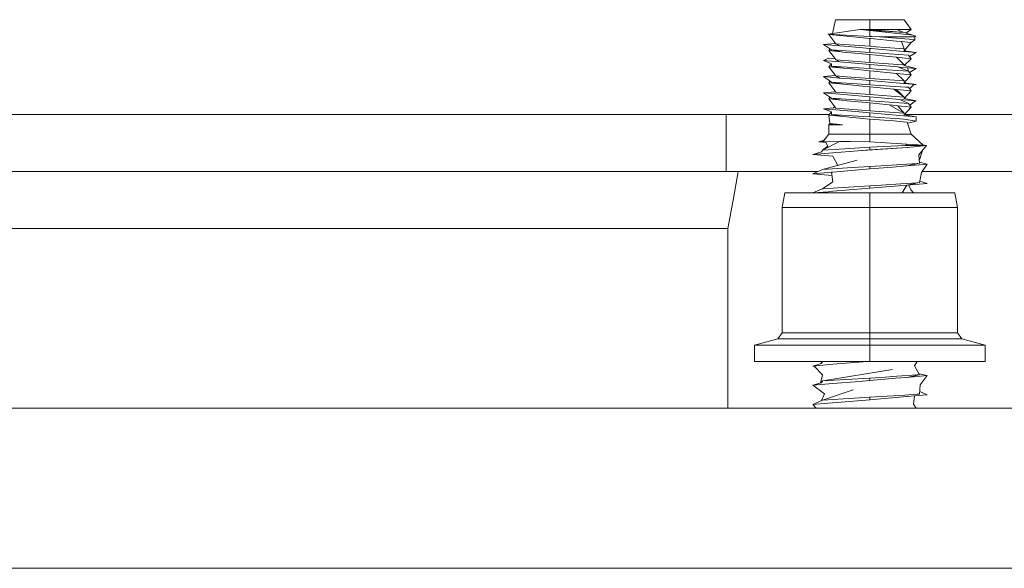
# Model space of a CAD drawing. Units: millimetres. Extents: x 967 to 8470, y -1530 to 1682.
# Drawn here: x 6939 to 7075, y 413 to 489 of the extents above; entities that cross this region are included whole.
import ezdxf

# ---------------------------------------------------------------- set-up
doc = ezdxf.new("R2010")
doc.units = ezdxf.units.MM
doc.layers.add('1', color=7, linetype='Continuous', true_color=0xffffff)

msp = doc.modelspace()

# ---------------------------------------------------------------- linework, layer by layer
at = {"layer": '1', "color": 18, "linetype": 'Continuous', "lineweight": 13}
for p, q in [((7051.509828, 486.963887), (7051.93764, 488.861114)), ((7051.93764, 488.861114), (7056.700289, 488.861114)), ((7056.700289, 488.861114), (7061.462462, 488.861114)), ((7056.700289, 487.500787), (7056.700289, 488.861114)), ((7062.415183, 487.500787), (7061.462462, 488.861114)), ((7050.863326, 486.873686), (7055.357993, 487.500787)), ((7056.700289, 486.527264), (7050.863326, 486.873686)), ((7050.984919, 486.80371), (7050.863326, 486.873686)), ((7051.952899, 485.530317), (7050.984919, 486.80371)), ((7053.002894, 486.606419), (7050.984919, 486.80371)), ((7056.700289, 486.244887), (7053.002894, 486.606419)), ((7055.357993, 487.500787), (7056.700289, 487.500787)), ((7056.700289, 487.413287), (7055.357993, 487.500787)), ((7056.700289, 487.377554), (7055.357993, 487.500787)), ((7060.397685, 487.500787), (7056.700289, 487.500787)), ((7056.700289, 487.413287), (7056.700289, 487.500787)), ((7061.447203, 487.065703), (7056.700289, 487.500787)), ((7061.447203, 487.065703), (7056.700289, 487.413287)), ((7056.700289, 487.377554), (7062.671721, 486.736327)), ((7056.700289, 487.377554), (7056.700289, 486.527264)), ((7056.700289, 486.527264), (7056.973994, 486.514986)), ((7058.044493, 486.466944), (7056.973994, 486.514986)), ((7058.044493, 486.466944), (7062.181532, 486.466944)), ((7058.044493, 486.466944), (7062.151015, 486.136973)), ((7060.397685, 487.500787), (7062.415183, 487.500787)), ((7061.433, 487.067004), (7060.397685, 487.500787)), ((7062.671721, 486.736327), (7061.447203, 487.065703)), ((7061.671792, 487.005292), (7062.415183, 487.500787)), ((7062.27833, 486.466944), (7062.181532, 486.466944)), ((7062.27833, 486.466944), (7062.929213, 486.466944)), ((7063.019812, 486.59268), (7062.671721, 486.736327)), ((7062.929213, 486.466944), (7062.923968, 486.074865)), ((7062.929213, 486.466944), (7063.05939, 486.576468)), ((7063.019812, 486.59268), (7063.05939, 486.576468)), ((7050.26108, 485.437065), (7051.914699, 485.580569)), ((7050.26108, 485.437065), (7051.351607, 484.686315)), ((7052.534163, 485.239774), (7050.26108, 485.437065)), ((7051.952899, 485.530317), (7051.952899, 485.525697)), ((7053.146899, 485.438287), (7051.952899, 485.530317)), ((7053.146899, 485.438287), (7051.952899, 485.525697)), ((7051.963726, 485.524905), (7052.534163, 485.239774)), ((7053.749621, 485.134304), (7052.534163, 485.239774)), ((7056.700289, 485.178113), (7053.146899, 485.438287)), ((7056.700289, 484.878242), (7053.749621, 485.134304)), ((7056.825697, 486.232609), (7056.700289, 486.244887)), ((7056.700289, 485.178113), (7056.700289, 486.244887)), ((7056.700289, 485.178113), (7056.877196, 485.165149)), ((7056.825697, 486.232609), (7060.397208, 485.883385)), ((7056.877196, 485.165149), (7059.503138, 484.972835)), ((7059.503138, 484.972835), (7061.447203, 484.830499)), ((7061.089575, 485.815674), (7060.397208, 485.883385)), ((7061.089575, 485.815674), (7061.445489, 484.830624)), ((7062.415183, 485.686094), (7061.089575, 485.815674)), ((7061.447203, 484.532058), (7062.415183, 485.686094)), ((7062.151015, 486.136973), (7062.357485, 486.120373)), ((7062.923968, 486.074865), (7062.357485, 486.120373)), ((7062.415183, 485.686094), (7062.923968, 486.074865)), ((7050.984919, 484.568506), (7051.163831, 484.815586)), ((7050.984919, 484.568506), (7052.707732, 484.400064)), ((7051.952899, 483.342588), (7050.984919, 484.568506)), ((7051.351607, 484.661788), (7051.351607, 484.686315)), ((7051.351607, 484.661788), (7051.351607, 484.657168)), ((7056.700289, 484.309554), (7051.351607, 484.657168)), ((7053.002894, 484.371215), (7051.351607, 484.657168)), ((7053.002894, 484.371215), (7052.707732, 484.400064)), ((7056.700289, 484.009713), (7053.002894, 484.371215)), ((7056.829512, 484.867036), (7056.700289, 484.878242)), ((7056.700289, 484.309554), (7056.700289, 484.878242)), ((7060.701907, 484.049469), (7056.700289, 484.309554)), ((7056.700289, 482.942909), (7056.700289, 484.009713)), ((7059.317648, 483.753741), (7056.700289, 484.009713)), ((7058.970988, 484.681189), (7056.829512, 484.867036)), ((7060.865939, 484.51674), (7058.970988, 484.681189)), ((7060.865935, 484.516728), (7058.970988, 484.681189)), ((7060.397208, 483.648181), (7059.317648, 483.753741)), ((7060.397208, 483.648181), (7062.415183, 483.45089)), ((7060.397208, 483.648181), (7061.442258, 482.595656)), ((7060.701907, 484.049469), (7062.048495, 483.96194)), ((7063.139021, 484.319448), (7060.865939, 484.51674)), ((7063.139021, 484.319448), (7060.86597, 484.516725)), ((7061.447203, 484.825879), (7061.447203, 484.830499)), ((7061.447203, 484.532058), (7061.447203, 484.825879)), ((7061.447203, 484.532058), (7063.139021, 484.319448)), ((7062.048495, 483.95732), (7062.048495, 483.96194)), ((7062.415183, 483.45089), (7062.048495, 483.95732)), ((7062.185111, 483.76864), (7063.139021, 484.319448)), ((7050.26108, 483.201861), (7050.990164, 483.511686)), ((7051.909506, 483.05878), (7050.26108, 483.201861)), ((7051.351607, 482.734531), (7050.26108, 483.201861)), ((7050.984919, 482.333302), (7051.351607, 482.734531)), ((7051.952899, 481.059939), (7050.984919, 482.333302)), ((7053.002894, 482.136011), (7050.984919, 482.333302)), ((7051.870028, 483.447541), (7050.990164, 483.511686)), ((7051.351607, 482.426584), (7051.351607, 482.734531)), ((7051.351607, 482.426584), (7051.351607, 482.421964)), ((7052.77735, 482.329309), (7051.351607, 482.421964)), ((7053.002894, 482.136011), (7051.351607, 482.421964)), ((7052.534163, 483.00457), (7051.909506, 483.05878)), ((7051.952899, 483.295143), (7051.952899, 483.342588)), ((7051.952899, 483.290493), (7051.952899, 483.295143)), ((7056.700289, 482.942909), (7051.952899, 483.290493)), ((7051.952899, 483.290493), (7052.534163, 483.00457)), ((7056.700289, 482.643038), (7052.534163, 483.00457)), ((7056.700289, 482.07435), (7052.77735, 482.329309)), ((7056.700289, 482.942909), (7061.213553, 482.612371)), ((7056.700289, 482.643038), (7056.700289, 482.07435)), ((7056.700289, 482.643038), (7060.568392, 482.307315)), ((7060.568392, 482.307315), (7062.048495, 481.726736)), ((7060.865939, 482.281536), (7060.568392, 482.307315)), ((7061.934054, 482.188851), (7060.865939, 482.281536)), ((7061.447203, 482.590675), (7061.213553, 482.612371)), ((7061.213553, 482.612371), (7061.447203, 482.595295)), ((7061.447203, 482.505888), (7062.415183, 483.45089)), ((7061.447203, 482.590675), (7061.447203, 482.595295)), ((7061.447203, 482.590675), (7061.447203, 482.505888)), ((7061.447203, 482.505888), (7063.139021, 482.084244)), ((7061.562355, 482.477189), (7061.649139, 482.70303)), ((7050.26108, 480.966657), (7051.914719, 481.110163)), ((7051.351607, 480.19138), (7050.26108, 480.966657)), ((7052.534163, 480.769366), (7050.26108, 480.966657)), ((7051.952899, 481.059939), (7053.458273, 480.94511)), ((7051.952899, 481.059939), (7051.952899, 481.055319)), ((7053.458273, 480.94511), (7051.952899, 481.055319)), ((7051.963725, 481.054527), (7052.534163, 480.769366)), ((7054.139674, 482.024819), (7053.002894, 482.136011)), ((7056.700289, 480.707705), (7053.458273, 480.94511)), ((7056.700289, 481.774509), (7054.139674, 482.024819)), ((7056.700289, 482.07435), (7057.584822, 482.016832)), ((7057.223856, 481.723279), (7056.700289, 481.774509)), ((7056.700289, 480.707705), (7056.700289, 481.774509)), ((7060.397208, 481.412977), (7057.223856, 481.723279)), ((7057.584822, 482.016832), (7062.048495, 481.726736)), ((7062.415183, 481.215686), (7060.397208, 481.412977)), ((7060.397208, 481.412977), (7061.447203, 480.360091)), ((7061.447203, 480.104238), (7062.415183, 481.215686)), ((7061.934054, 482.188851), (7062.047242, 481.727227)), ((7063.139021, 482.084244), (7061.934054, 482.188851)), ((7062.048495, 481.722116), (7062.048495, 481.726736)), ((7062.415183, 481.215686), (7062.048495, 481.722116)), ((7062.193829, 481.521396), (7063.139021, 482.084244)), ((7050.984919, 480.098099), (7051.154118, 480.331779)), ((7053.002894, 479.900807), (7050.984919, 480.098099)), ((7051.952899, 478.824735), (7050.984919, 480.098099)), ((7051.351607, 480.19138), (7051.351607, 480.18676)), ((7051.97531, 480.146229), (7051.351607, 480.18676)), ((7053.002894, 479.900807), (7051.351607, 480.18676)), ((7054.951251, 479.952812), (7051.97531, 480.146229)), ((7054.035246, 480.63913), (7052.534163, 480.769366)), ((7053.543627, 479.847908), (7053.002894, 479.900807)), ((7053.543627, 479.847908), (7055.632174, 479.643703)), ((7056.700289, 480.407864), (7054.035246, 480.63913)), ((7056.700289, 479.839146), (7054.951251, 479.952812)), ((7056.700289, 479.539305), (7055.632174, 479.643703)), ((7061.447203, 480.360091), (7056.700289, 480.707705)), ((7056.700289, 480.407864), (7056.700289, 479.839146)), ((7060.865939, 480.046332), (7056.700289, 480.407864)), ((7061.629355, 479.518771), (7056.700289, 479.839146)), ((7056.700289, 478.472501), (7056.700289, 479.539305)), ((7060.012877, 479.215384), (7056.700289, 479.539305)), ((7060.865939, 480.046332), (7063.139021, 479.849041)), ((7061.447203, 480.355471), (7061.447203, 480.360091)), ((7061.447203, 480.104238), (7061.447203, 480.355471)), ((7061.447203, 480.104238), (7063.139021, 479.849041)), ((7061.629355, 479.518771), (7062.048495, 479.491532)), ((7062.048495, 479.486912), (7061.629355, 479.518771)), ((7062.048495, 479.486912), (7062.048495, 479.491532)), ((7062.216684, 479.254641), (7062.737048, 479.814172)), ((7062.737048, 479.814172), (7063.139021, 479.849041)), ((7050.26108, 478.731453), (7051.914719, 478.874959)), ((7051.351607, 477.975667), (7050.26108, 478.731453)), ((7052.534163, 478.534162), (7050.26108, 478.731453)), ((7051.952899, 478.824735), (7051.952899, 478.820115)), ((7054.126799, 478.660941), (7051.952899, 478.820115)), ((7054.631293, 478.352189), (7052.534163, 478.534162)), ((7056.700289, 478.472501), (7054.126799, 478.660941)), ((7056.700289, 478.17266), (7054.631293, 478.352189)), ((7056.700289, 478.472501), (7061.447203, 478.124887)), ((7056.700289, 478.17266), (7056.700289, 477.603942)), ((7060.865939, 477.811128), (7056.700289, 478.17266)), ((7060.397208, 479.177773), (7060.012877, 479.215384)), ((7061.447203, 478.124887), (7060.012877, 479.215384)), ((7060.397208, 479.177773), (7062.415183, 478.980511)), ((7060.397208, 479.177773), (7061.428491, 478.139113)), ((7061.447203, 477.925777), (7062.415183, 478.980511)), ((7061.447203, 478.120267), (7061.447203, 478.124887)), ((7062.415183, 478.980511), (7062.048495, 479.486912)), ((7050.984919, 477.862895), (7051.161813, 478.107202)), ((7051.952899, 476.589531), (7050.984919, 477.862895)), ((7052.76686, 477.68867), (7050.984919, 477.862895)), ((7051.351607, 477.956176), (7051.351607, 477.975667)), ((7051.351607, 477.956176), (7051.351607, 477.951556)), ((7056.700289, 477.603942), (7051.351607, 477.951556)), ((7053.002894, 477.665603), (7051.351607, 477.951556)), ((7051.810541, 476.7768), (7051.668227, 476.61835)), ((7053.002894, 477.665603), (7052.76686, 477.68867)), ((7056.700289, 477.304101), (7053.002894, 477.665603)), ((7060.798228, 477.337599), (7056.700289, 477.603942)), ((7056.700289, 476.237297), (7056.700289, 477.304101)), ((7059.38822, 477.041274), (7056.700289, 477.304101)), ((7061.447203, 475.889683), (7059.38822, 477.041274)), ((7059.38822, 477.041274), (7060.397208, 476.942599)), ((7060.55218, 476.927459), (7060.397208, 476.942599)), ((7062.415183, 476.745307), (7060.55218, 476.927459)), ((7060.55218, 476.927459), (7061.439572, 475.893951)), ((7060.798228, 477.337599), (7062.048495, 477.256358)), ((7060.865939, 477.811128), (7062.037102, 477.257098)), ((7063.034594, 477.622926), (7060.865939, 477.811128)), ((7061.447203, 478.120267), (7061.447203, 477.925777)), ((7061.447203, 477.925777), (7063.139021, 477.613837)), ((7062.048495, 477.251709), (7062.048495, 477.256358)), ((7062.048495, 477.239043), (7062.048495, 477.251709)), ((7062.415183, 476.745307), (7062.048495, 477.239043)), ((7062.23546, 476.987299), (7063.034594, 477.622926)), ((7063.008978, 477.602551), (7063.139021, 477.613837)), ((7063.034594, 477.622926), (7063.139021, 477.613837)), ((6936.500132, 475.722492), (7036.766112, 475.722492)), ((7036.766112, 467.785001), (7036.766112, 475.722492)), ((7036.766112, 475.722492), (7051.060598, 475.722492)), ((7050.26108, 476.496249), (7051.668227, 476.61835)), ((7051.351607, 476.087034), (7050.26108, 476.496249)), ((7052.534163, 476.298988), (7050.26108, 476.496249)), ((7050.984919, 475.627691), (7051.351607, 476.087034)), ((7050.984919, 475.627691), (7051.141798, 474.480748)), ((7050.984919, 475.627691), (7053.002894, 475.430429)), ((7051.351607, 475.720972), (7051.351607, 476.087034)), ((7051.351607, 475.720972), (7051.351607, 475.716352)), ((7055.785239, 475.428224), (7051.351607, 475.716352)), ((7053.002894, 475.430429), (7051.351607, 475.716352)), ((7051.952899, 476.584911), (7051.952899, 476.589531)), ((7051.952899, 476.584911), (7056.15288, 476.277351)), ((7052.534163, 476.298988), (7056.293547, 475.972742)), ((7053.002894, 475.430429), (7056.157649, 475.121945)), ((7056.700289, 475.368738), (7055.785239, 475.428224)), ((7056.700289, 476.237297), (7056.15288, 476.277351)), ((7056.700289, 475.937456), (7056.293547, 475.972742)), ((7056.700289, 476.237297), (7061.447203, 475.889683)), ((7056.700289, 475.937456), (7056.700289, 475.368738)), ((7060.865939, 475.575924), (7056.700289, 475.937456)), ((7060.865939, 475.575924), (7063.139021, 475.378662)), ((7061.447203, 475.671023), (7062.415183, 476.745307)), ((7061.447203, 475.885063), (7061.447203, 475.889683)), ((7061.447203, 475.671023), (7061.447203, 475.885063)), ((7061.447203, 475.671023), (7063.139021, 475.378662)), ((7061.493579, 475.722492), (7129.494727, 475.722492)), ((7050.984919, 474.256098), (7051.105559, 474.355459)), ((7050.984919, 472.986102), (7050.984919, 474.256098)), ((7050.984919, 474.256098), (7052.306712, 474.256098)), ((7051.141798, 474.480748), (7051.105559, 474.355459)), ((7052.178442, 474.289328), (7051.105559, 474.355459)), ((7051.141798, 474.480748), (7052.132189, 474.355429)), ((7052.132189, 474.355429), (7052.917063, 474.256098)), ((7052.917063, 474.256098), (7052.178442, 474.289328)), ((7052.917063, 474.256098), (7052.306712, 474.256098)), ((7056.700289, 475.068897), (7056.157649, 475.121945)), ((7060.893118, 475.112468), (7056.700289, 475.368738)), ((7056.700289, 472.986102), (7056.700289, 475.068897)), ((7060.04101, 474.807173), (7056.700289, 475.068897)), ((7061.281264, 474.709988), (7060.04101, 474.807173)), ((7060.893118, 475.112468), (7061.366618, 475.08353)), ((7061.890185, 474.662274), (7061.281264, 474.709988)), ((7061.366618, 475.08353), (7061.754286, 475.019217)), ((7061.754286, 475.019217), (7063.128531, 474.791288)), ((7062.415183, 472.986102), (7061.890185, 474.662274)), ((7061.941635, 474.49801), (7063.128531, 474.791288)), ((7063.128531, 474.791288), (7063.139021, 475.378662)), ((7050.171435, 471.931219), (7050.984919, 472.986102)), ((7050.984919, 472.986102), (7053.002417, 472.986102)), ((7056.700289, 472.986102), (7053.002417, 472.986102)), ((7060.397685, 472.986102), (7056.700289, 472.986102)), ((7056.700289, 471.917838), (7056.700289, 472.986102)), ((7060.397685, 472.986102), (7062.415183, 472.986102)), ((7064.094603, 471.455425), (7062.415183, 472.986102)), ((7049.613059, 471.92803), (7050.345238, 472.156598)), ((7050.171435, 471.931219), (7049.613059, 471.92803)), ((7049.613059, 471.92803), (7050.601757, 471.804531)), ((7050.107062, 470.740616), (7052.479804, 471.944392)), ((7050.115595, 470.744946), (7050.84759, 471.331954)), ((7050.171435, 471.931219), (7050.534785, 471.933275)), ((7052.479804, 471.944392), (7050.534785, 471.933275)), ((7050.534785, 471.933275), (7050.84759, 471.331954)), ((7052.479804, 471.944392), (7053.607047, 471.950829)), ((7053.944647, 471.952766), (7053.607047, 471.950829)), ((7056.700289, 471.917838), (7053.944647, 471.952766)), ((7056.700289, 471.917838), (7061.810076, 471.604496)), ((7056.700289, 471.155375), (7061.533988, 471.429884)), ((7061.533988, 471.429884), (7061.727583, 471.478999)), ((7061.533988, 471.429884), (7061.788142, 471.429884)), ((7061.727583, 471.478999), (7061.834872, 471.532106)), ((7061.788142, 471.429884), (7061.834872, 471.532106)), ((7061.788142, 471.429884), (7064.567149, 471.429884)), ((7061.834872, 471.532106), (7061.810076, 471.604496)), ((7061.810076, 471.604496), (7064.094603, 471.455425)), ((7061.924994, 471.119195), (7064.567149, 471.429884)), ((7064.567149, 471.429884), (7063.510478, 470.092386)), ((7064.094603, 471.455425), (7064.238608, 471.447647)), ((7064.567149, 471.429884), (7064.238608, 471.447647)), ((7049.978793, 470.540345), (7048.762381, 470.149577)), ((7051.564753, 470.384955), (7048.762381, 470.149577)), ((7048.762381, 470.149577), (7051.564753, 469.914198)), ((7050.103247, 470.735043), (7049.978793, 470.540345)), ((7050.107062, 470.740616), (7050.103247, 470.735043)), ((7053.230822, 470.937133), (7050.107062, 470.740616)), ((7055.029929, 470.676035), (7051.564753, 470.384955)), ((7056.700289, 471.155375), (7053.230822, 470.937133)), ((7055.029929, 470.676035), (7061.88637, 471.114635)), ((7055.029929, 470.676035), (7056.700289, 470.816314)), ((7056.700289, 471.155375), (7056.700289, 470.816314)), ((7056.700289, 470.816314), (7061.88637, 471.114635)), ((7061.88637, 471.114635), (7061.924994, 471.119195)), ((7063.594401, 468.935281), (7063.510478, 470.092386)), ((7063.560007, 469.409493), (7063.870013, 470.303684)), ((7064.002665, 470.71538), (7063.870013, 470.303684)), ((7050.107062, 468.073606), (7054.936945, 469.353706)), ((7051.564753, 469.914198), (7052.269496, 468.646732)), ((7056.700289, 468.488365), (7058.279097, 468.576819)), ((7058.279097, 468.576819), (7063.253462, 468.912244)), ((7061.835349, 468.580693), (7059.819758, 468.411386)), ((7061.835349, 468.580693), (7063.594401, 468.935281)), ((7061.835349, 468.580693), (7064.637721, 468.816072)), ((7063.594401, 468.935281), (7063.253462, 468.912244)), ((7063.58206, 469.105434), (7064.637721, 468.816072)), ((7064.637721, 468.816072), (7063.864768, 467.673749)), ((6936.500132, 467.785001), (7036.766112, 467.785001)), ((7036.766112, 467.785001), (7049.455031, 467.785001)), ((7038.441718, 467.785001), (7037.721217, 463.835031)), ((7050.103247, 468.068033), (7048.762381, 467.482567)), ((7048.762381, 467.482567), (7051.386416, 467.702955)), ((7048.762381, 467.482567), (7051.447239, 467.257058)), ((7050.107062, 468.073606), (7050.103247, 468.068033)), ((7054.288924, 468.336701), (7050.107062, 468.073606)), ((7051.564753, 467.717946), (7051.386416, 467.702955)), ((7051.386416, 467.702955), (7051.567614, 466.374576)), ((7056.700289, 468.149334), (7051.564753, 467.717946)), ((7054.288924, 468.336701), (7056.700289, 468.488365)), ((7056.700289, 468.149334), (7056.700289, 468.488365)), ((7056.700289, 468.149334), (7059.819758, 468.411386)), ((7063.594401, 466.268271), (7063.864768, 467.673749)), ((7063.940046, 467.785001), (7129.494727, 467.785001)), ((7050.112157, 465.406947), (7051.567614, 466.374576)), ((7056.700289, 465.821385), (7058.279097, 465.909809)), ((7058.279097, 465.909809), (7060.983241, 466.092139)), ((7061.835349, 465.913683), (7060.684264, 465.817004)), ((7060.983241, 466.092139), (7063.253462, 466.245264)), ((7061.835349, 465.913683), (7061.184077, 464.818001)), ((7061.835349, 465.913683), (7063.594401, 466.268271)), ((7064.637721, 466.149062), (7061.835349, 465.913683)), ((7062.059724, 465.932529), (7062.390864, 465.265542)), ((7063.594401, 466.268271), (7063.253462, 466.245264)), ((7063.630255, 466.454656), (7064.637721, 466.149062)), ((7044.546187, 462.801278), (7044.901907, 464.818001)), ((7056.700289, 464.818001), (7044.901907, 464.818001)), ((7050.095141, 465.388358), (7048.767998, 464.818001)), ((7048.79112, 464.818001), (7050.977767, 465.001673)), ((7050.103247, 465.401024), (7050.095141, 465.388358)), ((7050.107062, 465.406626), (7050.103247, 465.401024)), ((7056.700289, 465.821385), (7050.107062, 465.406626)), ((7051.564753, 465.050966), (7050.977767, 465.001673)), ((7056.700289, 465.482324), (7051.564753, 465.050966)), ((7056.700289, 465.482324), (7056.700289, 465.821385)), ((7056.700289, 465.482324), (7060.684264, 465.817004)), ((7068.498194, 464.818001), (7056.700289, 464.818001)), ((7056.700289, 462.801278), (7056.700289, 464.818001)), ((7062.72947, 464.818001), (7062.390864, 465.265542)), ((7068.853915, 462.801278), (7068.498194, 464.818001)), ((7037.721217, 463.835031), (7037.000716, 459.885031)), ((7056.700289, 462.801278), (7044.546187, 462.801278)), ((7044.546187, 445.395172), (7044.546187, 462.801278)), ((7068.853915, 462.801278), (7056.700289, 462.801278)), ((7056.700289, 445.395172), (7056.700289, 462.801278)), ((7068.853915, 445.395172), (7068.853915, 462.801278)), ((7037.000716, 459.885031), (6936.500132, 459.885031)), ((7037.000716, 434.949994), (7037.000716, 459.885031)), ((7043.924868, 444.585532), (7044.546187, 445.395172)), ((7044.546187, 445.395172), (7056.700289, 445.395172)), ((7056.700289, 445.395172), (7068.853915, 445.395172)), ((7056.700289, 444.585532), (7056.700289, 445.395172)), ((7069.475234, 444.585532), (7068.853915, 445.395172)), ((7043.924868, 444.585532), (7040.698111, 443.720907)), ((7043.924868, 444.585532), (7056.700289, 444.585532)), ((7056.700289, 444.585532), (7056.700289, 443.720907)), ((7056.700289, 444.585532), (7069.475234, 444.585532)), ((7069.475234, 444.585532), (7072.701991, 443.720907)), ((7040.698111, 443.720907), (7040.698111, 441.45)), ((7045.384943, 443.720907), (7040.698111, 443.720907)), ((7045.384943, 443.720907), (7056.700289, 443.720907)), ((7056.700289, 443.720907), (7068.015158, 443.720907)), ((7056.700289, 443.720907), (7056.700289, 441.45)), ((7072.701991, 443.720907), (7068.015158, 443.720907)), ((7072.701991, 443.720907), (7072.701991, 441.45)), ((7040.698111, 441.45), (7045.384943, 441.45)), ((7056.700289, 441.45), (7045.384943, 441.45)), ((7049.910647, 441.153615), (7049.962455, 441.263133)), ((7049.955904, 441.167057), (7049.975194, 441.45)), ((7050.103247, 441.398025), (7049.955904, 441.167057)), ((7050.107062, 441.403627), (7050.103247, 441.398025)), ((7050.844222, 441.45), (7050.107062, 441.403627)), ((7050.157291, 441.406787), (7050.423806, 441.45)), ((7056.351155, 441.45), (7051.564753, 441.047966)), ((7068.015158, 441.45), (7056.700289, 441.45)), ((7063.24813, 441.45), (7062.876761, 440.841198)), ((7068.015158, 441.45), (7072.701991, 441.45)), ((7049.955904, 441.167057), (7048.762381, 440.812588)), ((7051.564753, 441.047966), (7048.762381, 440.812588)), ((7048.762381, 440.812588), (7048.959792, 440.795988)), ((7048.959792, 440.795988), (7050.104678, 439.6016)), ((7050.15631, 438.739716), (7059.845507, 440.328479)), ((7063.594401, 439.598262), (7062.876761, 440.841198)), ((7049.844698, 438.439128), (7050.104678, 439.6016)), ((7050.103247, 438.731015), (7049.932063, 438.462824)), ((7050.107062, 438.736618), (7050.103247, 438.731015)), ((7056.700289, 439.151376), (7050.107062, 438.736618)), ((7055.197775, 438.686132), (7051.564753, 438.380957)), ((7055.197775, 438.686132), (7056.700289, 438.812315)), ((7056.700289, 439.151376), (7058.279097, 439.2398)), ((7056.700289, 439.151376), (7056.700289, 438.812315)), ((7056.700289, 438.812315), (7060.3109, 439.115644)), ((7060.433447, 439.385086), (7058.279097, 439.2398)), ((7061.835349, 439.243704), (7060.3109, 439.115644)), ((7063.253462, 439.575255), (7060.433447, 439.385086)), ((7061.835349, 439.243704), (7063.594401, 439.598262)), ((7061.835349, 439.243704), (7064.637721, 439.479083)), ((7063.594401, 439.598262), (7063.253462, 439.575255)), ((7063.52755, 439.714047), (7064.637721, 439.479083)), ((7064.637721, 439.479083), (7063.666403, 438.216329)), ((7049.932063, 438.462824), (7048.762381, 438.145578)), ((7051.564753, 438.380957), (7048.762381, 438.145578)), ((7048.762381, 438.145578), (7050.419867, 436.941653)), ((7050.107062, 436.069608), (7054.372847, 437.504202)), ((7063.594401, 436.931252), (7063.666403, 438.216329)), ((7063.612797, 437.259588), (7064.637721, 436.812073)), ((7050.103247, 436.064035), (7048.762381, 435.478568)), ((7049.99773, 436.017962), (7050.419867, 436.941653)), ((7050.107062, 436.069608), (7050.103247, 436.064035)), ((7054.517806, 436.347097), (7050.107062, 436.069608)), ((7056.700289, 436.145335), (7051.564753, 435.713947)), ((7054.517806, 436.347097), (7056.700289, 436.484367)), ((7056.700289, 436.145335), (7061.835349, 436.576694)), ((7056.700289, 436.484367), (7058.279097, 436.57282)), ((7056.700289, 436.145335), (7056.700289, 436.484367)), ((7058.279097, 436.57282), (7061.548293, 436.793268)), ((7061.548293, 436.793268), (7063.253462, 436.908245)), ((7061.835349, 436.576694), (7061.850607, 436.577976)), ((7062.887251, 436.665058), (7061.850607, 436.577976)), ((7062.887251, 436.665058), (7062.727988, 435.530484)), ((7064.637721, 436.812073), (7062.887251, 436.665058)), ((7063.594401, 436.931252), (7063.253462, 436.908245)), ((8199.075758, 434.949994), (6606.027579, 434.949994)), ((7048.762381, 435.478568), (7050.863326, 435.655028)), ((7048.762381, 435.478568), (7049.225193, 434.949994)), ((7051.564753, 435.713947), (7050.863326, 435.655028)), ((7063.140788, 434.949994), (7062.727988, 435.530484)), ((6761.660635, 412.750006), (8199.075758, 412.750006))]:
    msp.add_line(p, q, dxfattribs=at)

doc.saveas('drawing.dxf')
